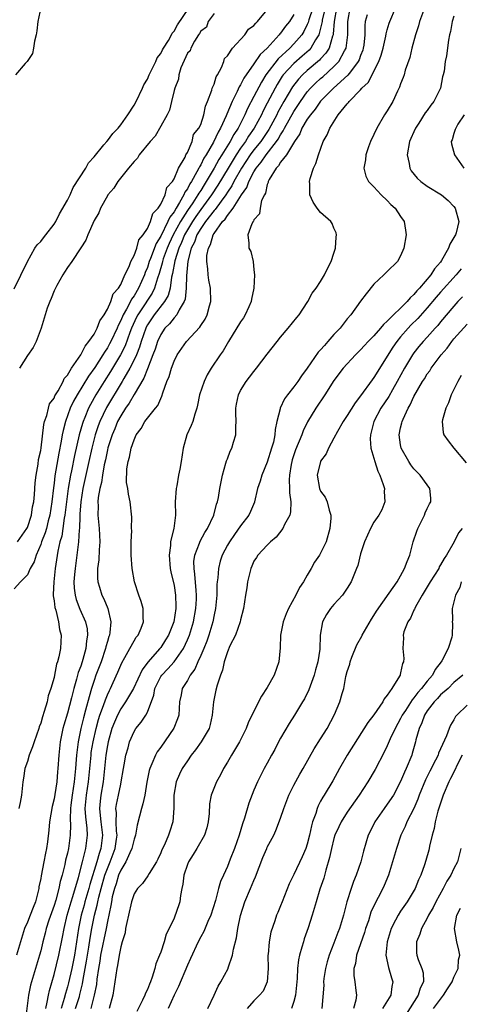
# Model space of a CAD drawing. Units: inches. Extents: x 2580000 to 2583000, y 1533000 to 1536000.
# Drawn here: x 2580342 to 2580408, y 1533752 to 1533899 of the extents above; entities that cross this region are included whole.
import ezdxf

# ---------------------------------------------------------------- set-up
doc = ezdxf.new("R2010")
doc.units = ezdxf.units.IN
doc.header["$MEASUREMENT"] = 0
doc.layers.add('LD25801533_2ft', color=254, linetype='Continuous')

msp = doc.modelspace()

# ---------------------------------------------------------------- linework, layer by layer
at = {"layer": 'LD25801533_2ft'}
for points, elevation in [([(2580341, 1533858.9), (2580343, 1533863), (2580344.14, 1533865), (2580344.47, 1533865.53), (2580345, 1533866), (2580345.42, 1533866.58), (2580345.77, 1533867), (2580347, 1533868.6), (2580347.25, 1533869), (2580347.84, 1533870.16), (2580349, 1533872.19), (2580349.4, 1533873), (2580349.89, 1533874.11), (2580351.75, 1533877), (2580352.19, 1533877.81), (2580353, 1533878.68), (2580354.49, 1533880.49), (2580354.9, 1533881), (2580354.93, 1533881.07), (2580355, 1533881.12), (2580355.81, 1533882.19), (2580356.6, 1533883), (2580357, 1533883.51), (2580358.09, 1533885), (2580359, 1533886.45), (2580359.3, 1533887), (2580360.27, 1533889), (2580360.49, 1533889.51), (2580361, 1533890.33), (2580361.28, 1533891), (2580361.58, 1533891.58), (2580362.26, 1533893), (2580362.48, 1533893.52), (2580363, 1533894.17), (2580363.27, 1533894.73), (2580363.43, 1533895), (2580364.15, 1533896.15), (2580364.63, 1533897), (2580364.74, 1533897.26), (2580365, 1533897.54), (2580365.51, 1533898.49), (2580367.22, 1533901)], 7528), ([(2580345, 1533901.11), (2580344.59, 1533899), (2580344.42, 1533897.58), (2580344.3, 1533897), (2580344.06, 1533896.06), (2580343.92, 1533895), (2580343.79, 1533894.21), (2580342.97, 1533893), (2580342.69, 1533892.69), (2580341.24, 1533891)], 7528), ([(2580387.66, 1533901), (2580387.25, 1533899.25), (2580387.21, 1533899), (2580387.19, 1533898.81), (2580386.8, 1533897.2), (2580386.71, 1533897), (2580386.22, 1533896.22), (2580385.54, 1533895), (2580385.29, 1533894.71), (2580384.23, 1533893.77), (2580383, 1533892.71), (2580381.4, 1533891), (2580381.23, 1533890.77), (2580380.46, 1533889.54), (2580380.16, 1533889), (2580379, 1533886.73), (2580378.39, 1533885.61), (2580378.11, 1533885), (2580377.05, 1533883), (2580376.2, 1533881.8), (2580375.72, 1533881), (2580375, 1533880), (2580374.33, 1533879), (2580373.1, 1533877), (2580371.57, 1533874.43), (2580370.64, 1533873), (2580369, 1533870.8), (2580368.25, 1533869.75), (2580367.75, 1533869), (2580367, 1533867.78), (2580366.56, 1533867), (2580366.12, 1533865.88), (2580365.71, 1533865), (2580365.13, 1533863.13), (2580364.79, 1533861.21), (2580364.64, 1533860.64), (2580364.4, 1533859), (2580364.1, 1533857.9), (2580363.58, 1533857), (2580362.03, 1533855), (2580361.6, 1533854.4), (2580361, 1533853.49), (2580360.83, 1533853.17), (2580360.75, 1533853), (2580360.06, 1533851), (2580359.82, 1533850.18), (2580359.35, 1533849), (2580359, 1533848.25), (2580358.36, 1533847), (2580357.45, 1533845.45), (2580357.2, 1533845), (2580354.89, 1533841.11), (2580353.87, 1533839), (2580353.63, 1533838.37), (2580353.17, 1533837), (2580352.67, 1533835), (2580352.24, 1533833), (2580351.32, 1533829), (2580351, 1533827), (2580350.88, 1533825.12), (2580350.85, 1533824.85), (2580350.8, 1533823), (2580350.76, 1533822.76), (2580350.66, 1533821), (2580350.6, 1533820.6), (2580350.44, 1533819), (2580350.16, 1533817), (2580350.07, 1533816.07), (2580349.98, 1533815), (2580350.03, 1533814.03), (2580350.16, 1533813), (2580350.34, 1533812.34), (2580350.89, 1533810.89), (2580351.71, 1533809), (2580351.95, 1533807.95), (2580352.03, 1533807), (2580351.88, 1533806.12), (2580351.79, 1533805), (2580351.32, 1533803.32), (2580351.22, 1533803), (2580351, 1533802.35), (2580350.62, 1533801.38), (2580350.37, 1533800.37), (2580349.96, 1533799), (2580349.61, 1533797.61), (2580349, 1533795.31), (2580348.48, 1533793.52), (2580348.34, 1533793), (2580347.93, 1533791), (2580347.71, 1533789), (2580347.58, 1533787), (2580347.52, 1533786.48), (2580347.41, 1533785), (2580347.12, 1533783.12), (2580347, 1533782.43), (2580346.72, 1533781.28), (2580346.34, 1533779), (2580346.23, 1533777.77), (2580346.03, 1533776.03), (2580345.88, 1533775), (2580345.71, 1533774.29), (2580345.49, 1533773), (2580345.07, 1533770.93), (2580345, 1533770.5), (2580344.73, 1533769.27), (2580344.7, 1533769), (2580344.62, 1533768.62), (2580344.2, 1533767), (2580343.86, 1533766.14), (2580343.44, 1533765), (2580343, 1533763.95), (2580342.59, 1533763), (2580341.95, 1533761), (2580341.37, 1533759)], 7532), ([(2580341.53, 1533821), (2580342.93, 1533823), (2580343, 1533823.13), (2580343.63, 1533825), (2580343.79, 1533826.21), (2580343.95, 1533827), (2580344.06, 1533828.06), (2580344.15, 1533829.85), (2580344.31, 1533831), (2580344.62, 1533832.62), (2580344.69, 1533833.31), (2580345, 1533834.66), (2580345.06, 1533835.06), (2580345.45, 1533838.55), (2580345.57, 1533839), (2580345.9, 1533839.9), (2580346.15, 1533841), (2580346.33, 1533841.67), (2580347, 1533842.51), (2580347.14, 1533842.86), (2580347.61, 1533843.61), (2580348.35, 1533845), (2580348.51, 1533845.49), (2580349, 1533845.95), (2580349.63, 1533847), (2580351.02, 1533849), (2580351.66, 1533850.34), (2580352.24, 1533851), (2580353, 1533852.12), (2580353.46, 1533853), (2580353.87, 1533854.13), (2580354.5, 1533855), (2580355, 1533855.85), (2580355.51, 1533857), (2580355.86, 1533858.14), (2580356.66, 1533859), (2580357, 1533859.56), (2580357.64, 1533861), (2580358.26, 1533862.26), (2580358.51, 1533863), (2580359, 1533863.9), (2580359.4, 1533865), (2580359.74, 1533866.26), (2580360.36, 1533867), (2580361, 1533867.98), (2580361.47, 1533869), (2580361.81, 1533870.19), (2580362.62, 1533871), (2580363, 1533871.58), (2580363.65, 1533873), (2580363.91, 1533874.09), (2580364.75, 1533875), (2580365, 1533875.41), (2580365.69, 1533877), (2580366.67, 1533878.67), (2580366.79, 1533879), (2580367, 1533879.35), (2580367.7, 1533881), (2580367.93, 1533882.07), (2580368.72, 1533883), (2580369, 1533883.56), (2580369.47, 1533885), (2580369.7, 1533886.3), (2580370.03, 1533887), (2580370.68, 1533888.68), (2580370.74, 1533889), (2580371, 1533889.59), (2580371.3, 1533890.7), (2580371.5, 1533891), (2580372.11, 1533892.11), (2580372.45, 1533893), (2580372.57, 1533893.43), (2580373, 1533893.83), (2580373.79, 1533895), (2580375.63, 1533897), (2580376.17, 1533897.83), (2580377, 1533898.38), (2580377.26, 1533898.74), (2580377.54, 1533899), (2580379, 1533900.72)], 7526), ([(2580385.82, 1533901), (2580385.25, 1533899.25), (2580385.14, 1533898.86), (2580385, 1533898.53), (2580384.49, 1533897.51), (2580384.16, 1533897), (2580383, 1533895.66), (2580382.36, 1533895), (2580380.61, 1533893.39), (2580378.8, 1533891), (2580378.11, 1533889.89), (2580377, 1533887.73), (2580376.04, 1533885.96), (2580375.62, 1533885), (2580374.61, 1533883), (2580373.96, 1533882.04), (2580373.42, 1533881), (2580372.17, 1533879), (2580371.71, 1533878.29), (2580371.01, 1533877), (2580369.83, 1533875), (2580369.5, 1533874.5), (2580369, 1533873.67), (2580368.73, 1533873.27), (2580368.59, 1533873), (2580367.81, 1533871.81), (2580367, 1533870.63), (2580365.97, 1533869), (2580364.87, 1533867), (2580364.27, 1533865.73), (2580363.96, 1533865), (2580363.39, 1533863.39), (2580363.26, 1533863), (2580363.22, 1533862.78), (2580362.78, 1533861.22), (2580362.53, 1533860.53), (2580362.08, 1533859), (2580361.73, 1533858.27), (2580361, 1533857.19), (2580360.68, 1533856.68), (2580359.55, 1533855), (2580359.36, 1533854.64), (2580358.61, 1533853), (2580358.37, 1533852.37), (2580357.65, 1533850.35), (2580356.98, 1533849.02), (2580355.48, 1533846.52), (2580354.5, 1533845), (2580353.27, 1533843), (2580352.45, 1533841.55), (2580352.18, 1533841), (2580351.62, 1533839.62), (2580351.35, 1533839), (2580351.26, 1533838.74), (2580350.78, 1533837), (2580350.09, 1533833.91), (2580349.61, 1533831.61), (2580349.47, 1533831), (2580349.11, 1533829), (2580348.86, 1533827), (2580348.64, 1533825), (2580348.54, 1533824.54), (2580348.33, 1533823), (2580348.15, 1533821.85), (2580347.89, 1533821), (2580347.59, 1533819.59), (2580347.19, 1533817), (2580346.95, 1533815), (2580346.89, 1533813.11), (2580346.87, 1533812.87), (2580347, 1533812.16), (2580347.12, 1533811.12), (2580347.27, 1533810.73), (2580347.68, 1533809), (2580347.82, 1533807.82), (2580348.07, 1533807), (2580347.95, 1533805), (2580347.72, 1533803.72), (2580347.5, 1533803), (2580347.36, 1533802.64), (2580347.08, 1533801), (2580347, 1533800.64), (2580346.53, 1533799), (2580346.12, 1533797.88), (2580345.95, 1533797), (2580345.53, 1533795.53), (2580345.26, 1533794.74), (2580345, 1533793.8), (2580344.77, 1533793.23), (2580344.7, 1533793), (2580344, 1533791), (2580343.77, 1533790.23), (2580343.28, 1533789), (2580343, 1533788.03), (2580342.61, 1533787), (2580342.43, 1533785.57), (2580342.3, 1533785), (2580342.1, 1533783), (2580341.92, 1533781.92), (2580341.71, 1533781)], 7530), ([(2580389.4, 1533901), (2580389.05, 1533899), (2580388.9, 1533897.1), (2580388.88, 1533897), (2580388.79, 1533896.79), (2580388.27, 1533895), (2580387.78, 1533894.22), (2580387, 1533893.39), (2580386.82, 1533893.18), (2580385, 1533891.62), (2580384.3, 1533891), (2580383.66, 1533890.34), (2580382.79, 1533889.21), (2580381.5, 1533887), (2580380.6, 1533885.4), (2580380.41, 1533885), (2580379.21, 1533882.79), (2580378.01, 1533881), (2580377, 1533879.74), (2580376.45, 1533879), (2580375.12, 1533877), (2580373.99, 1533875), (2580373.66, 1533874.34), (2580373, 1533873.38), (2580372.77, 1533873), (2580372.05, 1533872.05), (2580371.18, 1533870.82), (2580371, 1533870.65), (2580369.72, 1533869), (2580369, 1533867.95), (2580368.44, 1533867), (2580368.07, 1533865.93), (2580367.59, 1533865), (2580367.07, 1533863.07), (2580366.87, 1533860.87), (2580366.82, 1533859), (2580366.65, 1533857.35), (2580366.53, 1533857), (2580365.78, 1533855.78), (2580365.41, 1533855), (2580365, 1533854.54), (2580364.32, 1533853.68), (2580363.63, 1533853), (2580363, 1533852.07), (2580362.51, 1533851), (2580362.15, 1533849.85), (2580361.84, 1533849), (2580361, 1533846.91), (2580360.47, 1533845.53), (2580359, 1533843.07), (2580358.25, 1533841.75), (2580357.71, 1533841), (2580357, 1533839.87), (2580356.54, 1533839), (2580356.1, 1533837.9), (2580355.7, 1533837), (2580355.08, 1533835.08), (2580355, 1533834.76), (2580354.71, 1533833.29), (2580354.54, 1533832.54), (2580354.27, 1533831), (2580354.12, 1533829.88), (2580353.88, 1533829), (2580353.64, 1533827.64), (2580353.58, 1533827), (2580353.6, 1533826.4), (2580353.57, 1533825), (2580353.75, 1533823), (2580353.86, 1533821), (2580353.77, 1533819.77), (2580353.72, 1533818.28), (2580353.54, 1533817), (2580353.51, 1533815.51), (2580353.56, 1533815), (2580353.83, 1533814.17), (2580354.16, 1533813), (2580354.45, 1533812.45), (2580355.05, 1533811), (2580355.5, 1533809), (2580355.37, 1533807.37), (2580355.3, 1533807), (2580355.21, 1533806.79), (2580355, 1533806.05), (2580354.77, 1533805.23), (2580354.74, 1533805), (2580354.05, 1533803), (2580353.29, 1533801), (2580353, 1533800.18), (2580352.63, 1533799), (2580352.25, 1533797.75), (2580351.74, 1533795.74), (2580351.41, 1533794.59), (2580351.04, 1533793), (2580350.62, 1533791), (2580350.58, 1533790.59), (2580350.37, 1533789), (2580350.34, 1533788.34), (2580350.24, 1533787), (2580350.04, 1533785), (2580349.71, 1533783), (2580349.51, 1533781.51), (2580349.46, 1533781), (2580349.4, 1533779.4), (2580349.45, 1533778.55), (2580349.42, 1533777), (2580349.15, 1533775), (2580349, 1533774.3), (2580348.74, 1533773.26), (2580348.6, 1533772.6), (2580348.2, 1533771), (2580347.93, 1533770.07), (2580347.71, 1533769), (2580347.25, 1533767.25), (2580347, 1533766.44), (2580346.24, 1533764.24), (2580345.83, 1533763), (2580345.67, 1533762.33), (2580345.31, 1533761), (2580345, 1533759.68), (2580344.83, 1533759), (2580343.6, 1533755), (2580343.48, 1533754.52), (2580343.16, 1533753), (2580342.69, 1533749)], 7534), ([(2580345.76, 1533751), (2580345.99, 1533751.99), (2580346.15, 1533753), (2580346.3, 1533753.7), (2580347, 1533756.11), (2580347.73, 1533759), (2580348.28, 1533761.72), (2580348.5, 1533763), (2580348.98, 1533765), (2580349.56, 1533767), (2580349.83, 1533767.83), (2580350.67, 1533770.67), (2580351.28, 1533773), (2580351.6, 1533774.4), (2580351.79, 1533775), (2580352.02, 1533777), (2580351.96, 1533778.04), (2580351.75, 1533779.75), (2580351.69, 1533781), (2580351.88, 1533783), (2580352.19, 1533785), (2580352.38, 1533787), (2580352.55, 1533789), (2580352.59, 1533789.41), (2580352.85, 1533791), (2580353.3, 1533793), (2580353.67, 1533794.33), (2580353.89, 1533795), (2580354.43, 1533796.43), (2580354.7, 1533797.3), (2580355, 1533798.03), (2580355.3, 1533798.7), (2580355.47, 1533799), (2580355.88, 1533799.88), (2580356.57, 1533801.43), (2580357.17, 1533802.83), (2580357.63, 1533803.63), (2580358.36, 1533805), (2580359, 1533806.14), (2580359.33, 1533806.67), (2580359.61, 1533807), (2580360.05, 1533808.05), (2580360.4, 1533809), (2580360.36, 1533809.64), (2580360.35, 1533811), (2580360.05, 1533812.05), (2580359.72, 1533813), (2580359.08, 1533815), (2580358.72, 1533817), (2580358.58, 1533819), (2580358.58, 1533821), (2580358.66, 1533822.66), (2580358.64, 1533823), (2580358.66, 1533824.66), (2580358.41, 1533827), (2580358.15, 1533828.15), (2580358.06, 1533829), (2580357.89, 1533829.89), (2580357.93, 1533831.93), (2580358.1, 1533833), (2580358.33, 1533833.67), (2580358.58, 1533835), (2580359, 1533836.28), (2580359.34, 1533837), (2580360.05, 1533837.95), (2580360.62, 1533839), (2580361, 1533839.53), (2580362.21, 1533841), (2580362.58, 1533841.42), (2580363, 1533842.48), (2580363.18, 1533842.82), (2580363.33, 1533843.33), (2580363.94, 1533845), (2580364.25, 1533845.75), (2580364.6, 1533847), (2580365, 1533848.09), (2580365.46, 1533849), (2580366.85, 1533851), (2580368.86, 1533853.14), (2580369, 1533853.41), (2580369.65, 1533854.35), (2580369.99, 1533855), (2580370.34, 1533856.34), (2580370.53, 1533857), (2580370.47, 1533859), (2580370.21, 1533860.21), (2580370.11, 1533861), (2580370.08, 1533861.92), (2580369.91, 1533863), (2580369.93, 1533863.93), (2580370.16, 1533865), (2580370.46, 1533865.54), (2580370.87, 1533867), (2580371, 1533867.21), (2580372.29, 1533869), (2580372.65, 1533869.35), (2580373, 1533869.89), (2580373.88, 1533871), (2580375.15, 1533873), (2580375.91, 1533874.09), (2580376.24, 1533875), (2580377, 1533876.45), (2580377.32, 1533877), (2580378.08, 1533877.92), (2580378.81, 1533879), (2580380.39, 1533881), (2580380.64, 1533881.36), (2580381, 1533882), (2580381.4, 1533882.6), (2580381.59, 1533883), (2580383, 1533885.5), (2580383.99, 1533887), (2580385, 1533888.43), (2580385.5, 1533889), (2580386.25, 1533889.75), (2580387, 1533890.42), (2580387.31, 1533890.69), (2580389, 1533892.23), (2580389.74, 1533893), (2580390.6, 1533894.6), (2580390.84, 1533895), (2580391.09, 1533897), (2580391.07, 1533899), (2580391.42, 1533901)], 7536), ([(2580350.22, 1533751), (2580350.8, 1533752.8), (2580350.89, 1533753.11), (2580351.28, 1533754.72), (2580351.37, 1533755.37), (2580351.88, 1533758.12), (2580352.01, 1533759), (2580352.22, 1533760.22), (2580352.42, 1533761.58), (2580352.67, 1533763), (2580353.07, 1533765), (2580353.47, 1533766.53), (2580353.55, 1533767), (2580353.7, 1533767.7), (2580354.05, 1533769), (2580354.63, 1533771), (2580355, 1533772.03), (2580355.41, 1533773), (2580356.16, 1533775), (2580356.39, 1533776.39), (2580356.46, 1533777), (2580356.38, 1533777.62), (2580356.34, 1533779), (2580356.36, 1533780.36), (2580356.29, 1533781), (2580356.39, 1533781.61), (2580356.65, 1533783), (2580357, 1533784.65), (2580357.09, 1533785), (2580357.43, 1533787), (2580357.54, 1533787.54), (2580357.78, 1533789), (2580358.1, 1533790.1), (2580358.32, 1533791), (2580359, 1533792.56), (2580359.28, 1533793), (2580360.07, 1533793.93), (2580360.77, 1533795), (2580361, 1533795.43), (2580361.99, 1533798.01), (2580362.14, 1533799), (2580363, 1533800.77), (2580363.15, 1533801), (2580364.06, 1533801.94), (2580365.02, 1533802.98), (2580366.4, 1533805), (2580367, 1533806.28), (2580367.3, 1533807), (2580367.92, 1533809), (2580368.29, 1533811), (2580368.36, 1533812.37), (2580368.38, 1533813), (2580368.3, 1533813.7), (2580368.14, 1533816.14), (2580368, 1533817), (2580367.99, 1533818.01), (2580368.11, 1533819), (2580368.8, 1533820.8), (2580368.9, 1533821.1), (2580369.6, 1533822.4), (2580370.01, 1533823), (2580370.96, 1533825), (2580371.36, 1533826.64), (2580371.52, 1533827), (2580371.65, 1533827.65), (2580371.87, 1533829), (2580372.26, 1533831), (2580372.79, 1533832.79), (2580372.88, 1533833.12), (2580373, 1533833.42), (2580373.43, 1533834.57), (2580373.66, 1533835), (2580373.91, 1533835.91), (2580374.26, 1533837), (2580374.25, 1533838.25), (2580374.34, 1533839), (2580374.28, 1533840.28), (2580374.29, 1533841), (2580374.38, 1533841.62), (2580374.66, 1533843), (2580375, 1533843.66), (2580375.85, 1533845), (2580376.35, 1533845.65), (2580377, 1533846.53), (2580377.39, 1533847), (2580379, 1533849.14), (2580380.49, 1533851), (2580381, 1533851.67), (2580382.15, 1533853), (2580383.41, 1533854.59), (2580383.78, 1533855), (2580385, 1533856.84), (2580385.1, 1533857), (2580385.72, 1533858.28), (2580386.31, 1533859), (2580387, 1533860.02), (2580387.57, 1533861), (2580388.02, 1533861.98), (2580388.58, 1533863), (2580389, 1533864.28), (2580389.21, 1533865), (2580389.33, 1533866.67), (2580389.39, 1533867), (2580389.32, 1533867.32), (2580389, 1533868), (2580388.71, 1533868.71), (2580388.52, 1533869), (2580387, 1533870.37), (2580386.47, 1533871), (2580385.88, 1533871.88), (2580385.39, 1533873), (2580385.37, 1533874.63), (2580385.33, 1533875), (2580385.43, 1533875.43), (2580385.93, 1533877), (2580386.29, 1533877.71), (2580386.69, 1533879), (2580387.4, 1533881), (2580388, 1533882), (2580388.37, 1533883), (2580389.65, 1533885), (2580391, 1533886.65), (2580391.18, 1533886.82), (2580391.3, 1533887), (2580393, 1533888.76), (2580393.2, 1533889), (2580394.14, 1533889.86), (2580395.71, 1533893), (2580396.06, 1533893.94), (2580396.37, 1533895), (2580396.79, 1533896.79), (2580396.85, 1533897.15), (2580397, 1533897.73), (2580397.28, 1533898.72), (2580397.37, 1533899), (2580398.24, 1533901)], 7540), ([(2580402.58, 1533901), (2580401.83, 1533899), (2580401.66, 1533898.34), (2580401.24, 1533897), (2580400.7, 1533895), (2580400.39, 1533893.61), (2580399.7, 1533891.7), (2580399.51, 1533891), (2580399.39, 1533890.61), (2580399, 1533889.64), (2580398.84, 1533889.16), (2580398.53, 1533888.53), (2580397.83, 1533887), (2580397, 1533885.6), (2580396.6, 1533885), (2580395.41, 1533883), (2580395, 1533882.05), (2580394.49, 1533881), (2580394.18, 1533880.18), (2580393.78, 1533879), (2580393.73, 1533878.27), (2580393.47, 1533877), (2580393.8, 1533875.8), (2580394.18, 1533875), (2580395, 1533874.19), (2580396.09, 1533873), (2580397, 1533872.13), (2580397.55, 1533871.55), (2580398.17, 1533871), (2580399, 1533869.74), (2580399.51, 1533869), (2580399.72, 1533867.72), (2580399.81, 1533867), (2580399.5, 1533865), (2580399, 1533863.85), (2580398.53, 1533863), (2580397, 1533861.51), (2580396.5, 1533861), (2580395, 1533859.6), (2580393.84, 1533858.16), (2580393, 1533857.07), (2580391.53, 1533855), (2580391, 1533854.39), (2580389.92, 1533853), (2580389, 1533852.04), (2580388.1, 1533851), (2580387.56, 1533850.44), (2580387, 1533849.79), (2580386.61, 1533849.4), (2580385, 1533847.04), (2580384.14, 1533845.86), (2580383.56, 1533845), (2580383, 1533844.22), (2580382.02, 1533843), (2580381.59, 1533842.41), (2580380.93, 1533841), (2580380.92, 1533840.92), (2580380.45, 1533839), (2580380.18, 1533837.82), (2580380.15, 1533837), (2580379.92, 1533835.92), (2580379.65, 1533835), (2580379, 1533832.92), (2580378.17, 1533831), (2580377.91, 1533830.09), (2580377.55, 1533829), (2580377.1, 1533827), (2580377.07, 1533826.93), (2580376.48, 1533825.52), (2580376.25, 1533825), (2580375, 1533823.4), (2580374.08, 1533822.08), (2580373.3, 1533821), (2580373, 1533820.46), (2580372.24, 1533819), (2580371.94, 1533818.06), (2580371.67, 1533817), (2580371.57, 1533815.57), (2580371.48, 1533815), (2580371.43, 1533814.57), (2580371.4, 1533813), (2580371.21, 1533811), (2580371, 1533810.05), (2580370.81, 1533809), (2580370.21, 1533807), (2580369.9, 1533806.1), (2580369.45, 1533805), (2580369, 1533803.95), (2580368.57, 1533803), (2580368.11, 1533801.89), (2580367.43, 1533801), (2580367, 1533800.19), (2580366.21, 1533799), (2580366.05, 1533798.05), (2580365.84, 1533797), (2580365.72, 1533795), (2580365.54, 1533794.46), (2580364.97, 1533793.03), (2580363, 1533790.22), (2580362.48, 1533789.52), (2580362.2, 1533789), (2580361.69, 1533787.69), (2580361.37, 1533787), (2580361.29, 1533786.71), (2580360.94, 1533784.94), (2580360.6, 1533783), (2580360.31, 1533781.69), (2580360.1, 1533781), (2580359.84, 1533779.84), (2580359.48, 1533778.52), (2580359.21, 1533777), (2580359, 1533776.39), (2580358.67, 1533775), (2580358.35, 1533774.35), (2580357.77, 1533773), (2580357, 1533771.74), (2580356.69, 1533771), (2580356.3, 1533769.7), (2580356.05, 1533769), (2580355.74, 1533767.74), (2580355.6, 1533767), (2580355.53, 1533766.47), (2580355, 1533764.06), (2580354.8, 1533763), (2580353.99, 1533759), (2580353.86, 1533758.14), (2580353.66, 1533757), (2580353.44, 1533755.44), (2580353.36, 1533754.64), (2580353.04, 1533753), (2580352.5, 1533751)], 7542), ([(2580383, 1533900.06), (2580382.32, 1533899), (2580381.73, 1533898.27), (2580381, 1533897.26), (2580380.87, 1533897.13), (2580380.78, 1533897), (2580378.96, 1533895), (2580377.94, 1533894.06), (2580377, 1533892.63), (2580375.5, 1533890.5), (2580375, 1533889.49), (2580374.8, 1533889.2), (2580374.49, 1533888.49), (2580373.73, 1533887), (2580372.92, 1533885.08), (2580372.84, 1533884.84), (2580371.99, 1533883), (2580371.61, 1533882.39), (2580370.92, 1533880.92), (2580369.81, 1533879), (2580369.49, 1533878.51), (2580369, 1533877.49), (2580368.8, 1533877.2), (2580368.72, 1533877), (2580368.44, 1533876.44), (2580367.62, 1533875), (2580367.37, 1533874.63), (2580367, 1533873.9), (2580366.62, 1533873.38), (2580366.48, 1533873), (2580365.83, 1533871.83), (2580365.31, 1533871), (2580365, 1533870.47), (2580364.35, 1533869.65), (2580364.09, 1533869), (2580363, 1533866.82), (2580362.32, 1533865.69), (2580361.48, 1533863.48), (2580361.28, 1533863), (2580361, 1533862.13), (2580360.66, 1533861.34), (2580360.55, 1533861), (2580359.68, 1533859), (2580359, 1533857.88), (2580358.62, 1533857.38), (2580358.45, 1533857), (2580357.86, 1533855.86), (2580357.36, 1533855), (2580357, 1533854.15), (2580356.6, 1533853.4), (2580356.45, 1533853), (2580355.52, 1533851), (2580355.34, 1533850.66), (2580355, 1533850.05), (2580354.57, 1533849.43), (2580354.33, 1533849), (2580353.1, 1533847.1), (2580352.18, 1533845.82), (2580350.46, 1533843), (2580349.94, 1533842.06), (2580349.44, 1533841), (2580348.71, 1533839), (2580348.35, 1533837.65), (2580348.23, 1533837), (2580348.09, 1533836.09), (2580347.71, 1533834.29), (2580347.14, 1533830.86), (2580347, 1533829.76), (2580346.9, 1533829.1), (2580346.67, 1533827), (2580346.38, 1533825), (2580346.13, 1533824.13), (2580345.86, 1533823), (2580345.67, 1533822.33), (2580345.14, 1533821), (2580345, 1533820.56), (2580344.33, 1533819), (2580344.03, 1533817.97), (2580343.44, 1533817), (2580343, 1533816.01), (2580341.95, 1533815), (2580341, 1533813.92)], 7528), ([(2580371, 1533900.2), (2580370.13, 1533899), (2580369.85, 1533898.15), (2580369, 1533897.54), (2580368.82, 1533897.18), (2580368.67, 1533897), (2580368.05, 1533896.05), (2580367.51, 1533895), (2580367.42, 1533894.58), (2580367, 1533894.22), (2580366.02, 1533892.02), (2580365.71, 1533891), (2580365.65, 1533890.35), (2580365.1, 1533889), (2580365, 1533888.65), (2580364.64, 1533887), (2580364.32, 1533885.68), (2580363.97, 1533885), (2580363, 1533883.29), (2580362.19, 1533881.81), (2580361.42, 1533881), (2580359.78, 1533879), (2580359.51, 1533878.5), (2580359, 1533878.02), (2580358.16, 1533877), (2580356.57, 1533875), (2580355.99, 1533874.01), (2580355.09, 1533873), (2580355, 1533872.87), (2580353.98, 1533871), (2580353.7, 1533870.3), (2580353, 1533869.15), (2580352.08, 1533867), (2580351.77, 1533866.23), (2580351, 1533865.08), (2580349.65, 1533863), (2580349, 1533862.11), (2580348.58, 1533861.42), (2580348.3, 1533861), (2580347.42, 1533859.42), (2580347, 1533858.62), (2580346.55, 1533857.45), (2580346.35, 1533857), (2580345.99, 1533855.99), (2580345.65, 1533855), (2580345.07, 1533853), (2580344.32, 1533851), (2580343.87, 1533850.13), (2580343, 1533848.9), (2580341.83, 1533847)], 7526), ([(2580393.98, 1533899.98), (2580393.7, 1533899), (2580393.63, 1533898.37), (2580393.61, 1533897), (2580393.46, 1533895.46), (2580393.39, 1533895), (2580393.31, 1533894.69), (2580393, 1533893.91), (2580392.77, 1533893.23), (2580392.65, 1533893), (2580391.46, 1533891.46), (2580391.07, 1533890.93), (2580388.95, 1533889), (2580387, 1533887.04), (2580386.17, 1533885.83), (2580385.46, 1533885), (2580385, 1533884.34), (2580384.2, 1533883), (2580383.86, 1533882.14), (2580383.06, 1533881), (2580381.87, 1533879), (2580381, 1533877.88), (2580380.66, 1533877.34), (2580380.31, 1533877), (2580379.29, 1533875.29), (2580379.14, 1533875), (2580379.13, 1533874.87), (2580379, 1533874.54), (2580378.73, 1533873.27), (2580378.56, 1533873), (2580378.15, 1533872.15), (2580377.92, 1533871), (2580377.85, 1533870.15), (2580377, 1533869.24), (2580376.94, 1533869.06), (2580376.87, 1533869), (2580376.67, 1533868.67), (2580376.09, 1533867), (2580376.25, 1533865.75), (2580376.21, 1533865), (2580376.52, 1533864.52), (2580376.86, 1533863), (2580377, 1533861.76), (2580377.06, 1533861), (2580376.97, 1533859), (2580376.63, 1533857.37), (2580376.57, 1533857), (2580376.21, 1533856.21), (2580375.69, 1533855), (2580375.43, 1533854.57), (2580375, 1533853.94), (2580373.19, 1533851), (2580372.37, 1533849.63), (2580371.92, 1533849), (2580370.59, 1533847), (2580369.99, 1533846.01), (2580369.51, 1533845), (2580368.83, 1533843), (2580368.54, 1533841.46), (2580368.42, 1533841), (2580368.11, 1533840.11), (2580367.82, 1533839), (2580367.59, 1533838.41), (2580366.92, 1533837), (2580366.36, 1533835), (2580366.05, 1533833), (2580365.86, 1533831.86), (2580365.66, 1533831), (2580365.4, 1533829.4), (2580365.3, 1533829), (2580365.17, 1533827), (2580365.2, 1533825), (2580364.97, 1533823), (2580364.55, 1533821.45), (2580364.49, 1533821), (2580364.45, 1533820.45), (2580364.25, 1533819), (2580364.4, 1533817), (2580364.5, 1533816.5), (2580365, 1533814.43), (2580365.24, 1533813), (2580365.29, 1533811.29), (2580365.28, 1533811), (2580364.95, 1533809), (2580364.15, 1533807), (2580363.72, 1533806.28), (2580363, 1533805.16), (2580362.88, 1533805), (2580361.05, 1533802.95), (2580360.2, 1533801.8), (2580358.92, 1533799), (2580357.74, 1533797), (2580357, 1533795.95), (2580356.5, 1533795), (2580356.05, 1533793.95), (2580355.67, 1533793), (2580355.1, 1533791), (2580355, 1533790.47), (2580354.77, 1533789), (2580354.37, 1533785), (2580354.02, 1533783), (2580353.91, 1533782.09), (2580353.81, 1533781), (2580353.93, 1533779.93), (2580354, 1533779), (2580354.25, 1533777), (2580354.04, 1533775), (2580353.76, 1533774.24), (2580353.43, 1533773), (2580352.37, 1533769.63), (2580352.21, 1533769), (2580351.63, 1533767), (2580351.5, 1533766.5), (2580351.08, 1533765), (2580350.68, 1533763), (2580350.39, 1533761), (2580350.06, 1533759), (2580349.65, 1533757), (2580349.15, 1533754.85), (2580349, 1533754.28), (2580348.71, 1533753.29), (2580348.53, 1533752.53), (2580348.07, 1533751)], 7538), ([(2580407, 1533899.77), (2580406.73, 1533899), (2580406.49, 1533897.51), (2580406.34, 1533897), (2580406.19, 1533896.19), (2580405.86, 1533893.86), (2580405.69, 1533893), (2580405.52, 1533891.52), (2580405.4, 1533891), (2580405.3, 1533890.7), (2580404.96, 1533889), (2580403.97, 1533887), (2580403.55, 1533886.45), (2580403, 1533885.66), (2580402.7, 1533885.3), (2580401.74, 1533883.74), (2580401.25, 1533883), (2580401, 1533882.44), (2580400.53, 1533881.47), (2580400.35, 1533881), (2580399.98, 1533879), (2580400.28, 1533877.72), (2580400.38, 1533877), (2580400.59, 1533876.59), (2580401.49, 1533875.49), (2580402.05, 1533875), (2580403, 1533874.3), (2580405.13, 1533873), (2580406.13, 1533872.13), (2580407, 1533871.24), (2580407.19, 1533871), (2580407.73, 1533869), (2580407.31, 1533867.31), (2580407.21, 1533867), (2580407.12, 1533866.88), (2580407, 1533866.63), (2580406.37, 1533865.63), (2580406.19, 1533865), (2580405.15, 1533863.15), (2580405, 1533862.93), (2580404.08, 1533861.92), (2580403.53, 1533861), (2580401.81, 1533859), (2580401.41, 1533858.59), (2580401, 1533858.05), (2580400.42, 1533857.58), (2580399.97, 1533857), (2580399, 1533856.03), (2580397.92, 1533855), (2580397, 1533854.05), (2580396.42, 1533853.58), (2580395.99, 1533853), (2580395, 1533851.86), (2580394.14, 1533851), (2580393.59, 1533850.41), (2580393, 1533849.75), (2580392.21, 1533849), (2580390.36, 1533847), (2580389, 1533845.18), (2580387.63, 1533843), (2580386.28, 1533841), (2580385.04, 1533838.96), (2580384.38, 1533837.62), (2580384.18, 1533837), (2580383.25, 1533834.75), (2580382.74, 1533833.26), (2580382.66, 1533833), (2580382.59, 1533832.59), (2580382.33, 1533831), (2580382.28, 1533830.28), (2580382.34, 1533829), (2580382.31, 1533828.31), (2580382.52, 1533827), (2580382.5, 1533825.5), (2580382.36, 1533825), (2580381.59, 1533823.59), (2580381.34, 1533823), (2580380.31, 1533821.69), (2580379.49, 1533821), (2580379, 1533820.46), (2580377.58, 1533819), (2580377.36, 1533818.64), (2580377, 1533818.1), (2580376.68, 1533817.32), (2580376.53, 1533817), (2580376.36, 1533816.36), (2580376.04, 1533815), (2580375.91, 1533814.09), (2580375.71, 1533813), (2580375.43, 1533811), (2580375, 1533809.29), (2580374.95, 1533809), (2580374.21, 1533807), (2580373.38, 1533805.38), (2580373, 1533804.49), (2580372.53, 1533803), (2580372.27, 1533801.73), (2580371.95, 1533801), (2580371.47, 1533799.47), (2580371.27, 1533798.73), (2580370.93, 1533797), (2580370.73, 1533795), (2580370.42, 1533793.58), (2580370.25, 1533793), (2580369.07, 1533791), (2580368.21, 1533789.79), (2580367.58, 1533789), (2580367, 1533788.17), (2580366.24, 1533787), (2580365.83, 1533786.17), (2580365.32, 1533785), (2580364.98, 1533783), (2580364.97, 1533781.03), (2580364.8, 1533779), (2580364.38, 1533777.62), (2580364.17, 1533777), (2580363.55, 1533775.55), (2580363.18, 1533774.82), (2580363, 1533774.35), (2580362.58, 1533773.42), (2580362.35, 1533773), (2580361.28, 1533771.28), (2580361.08, 1533770.92), (2580360.25, 1533769.75), (2580359.5, 1533769), (2580359, 1533768.22), (2580358.63, 1533767), (2580358.19, 1533765), (2580357.92, 1533763.92), (2580357.74, 1533763), (2580357.65, 1533762.35), (2580357.21, 1533761), (2580357, 1533760.26), (2580356.75, 1533759), (2580356.52, 1533757.48), (2580356.41, 1533757), (2580356.14, 1533755), (2580355.8, 1533753), (2580355.26, 1533751)], 7544), ([(2580408.53, 1533885), (2580407.6, 1533883.6), (2580407.26, 1533883), (2580407.2, 1533882.8), (2580407, 1533882.22), (2580406.74, 1533881.26), (2580406.58, 1533881), (2580406.64, 1533880.64), (2580407.07, 1533879), (2580408.49, 1533877)], 7546), ([(2580408.08, 1533861.92), (2580407.34, 1533861), (2580405, 1533858.42), (2580404.34, 1533857.66), (2580403, 1533856.08), (2580401.57, 1533854.44), (2580400.55, 1533853.45), (2580400.13, 1533853), (2580399, 1533851.71), (2580398.42, 1533851), (2580397.84, 1533850.16), (2580395, 1533845.62), (2580394.73, 1533845.27), (2580393, 1533842.85), (2580392.18, 1533841.82), (2580391, 1533839.93), (2580390.37, 1533839), (2580389.52, 1533837.52), (2580389, 1533836.5), (2580388.18, 1533835), (2580387.81, 1533834.19), (2580387, 1533833.07), (2580386.97, 1533833), (2580386.47, 1533831), (2580386.82, 1533829), (2580387, 1533828.57), (2580387.66, 1533827.66), (2580388, 1533827), (2580388.27, 1533825.73), (2580388.53, 1533825), (2580388.53, 1533824.53), (2580388.36, 1533823), (2580387.81, 1533821), (2580387, 1533819.27), (2580386.84, 1533819), (2580386.09, 1533817.91), (2580385.6, 1533817), (2580385, 1533816), (2580384.43, 1533815), (2580383.85, 1533814.15), (2580383.26, 1533813), (2580382.18, 1533811), (2580381.82, 1533810.18), (2580381.36, 1533809), (2580380.97, 1533807), (2580380.93, 1533805.07), (2580380.74, 1533803), (2580380.03, 1533801), (2580379, 1533799.16), (2580378.15, 1533797.85), (2580377.69, 1533797), (2580376.15, 1533793.85), (2580375.85, 1533793), (2580374.84, 1533791), (2580373.62, 1533789), (2580373, 1533787.93), (2580372.44, 1533787), (2580371.96, 1533786.04), (2580371.39, 1533785), (2580370.58, 1533783), (2580370.32, 1533781.68), (2580370.25, 1533780.25), (2580370.14, 1533779), (2580369.91, 1533778.09), (2580369.59, 1533777), (2580368.42, 1533775), (2580367.88, 1533774.12), (2580367.16, 1533773), (2580367, 1533772.59), (2580366.45, 1533771), (2580366.32, 1533769.68), (2580366.16, 1533769), (2580365.97, 1533767.97), (2580365.86, 1533767), (2580365.28, 1533765.28), (2580365.18, 1533765), (2580365, 1533764.58), (2580364.25, 1533763), (2580363.84, 1533762.16), (2580363.5, 1533761), (2580363, 1533759.45), (2580362.84, 1533759), (2580362.29, 1533757.71), (2580362.14, 1533757), (2580361.74, 1533755.74), (2580361.46, 1533755), (2580361.31, 1533754.69), (2580361, 1533753.86), (2580360.7, 1533753.3), (2580360.6, 1533753), (2580360.25, 1533752.25), (2580359.41, 1533750.59)], 7546), ([(2580408.3, 1533857.7), (2580407.6, 1533857), (2580407, 1533856.33), (2580405, 1533853.94), (2580404.59, 1533853.41), (2580404.2, 1533853), (2580403, 1533851.65), (2580402.4, 1533851), (2580401.75, 1533850.25), (2580401, 1533849.34), (2580400.76, 1533849), (2580399.57, 1533847), (2580398.49, 1533845), (2580397.79, 1533843.79), (2580397.23, 1533842.77), (2580396.05, 1533841), (2580394.99, 1533839), (2580394.6, 1533837.4), (2580394.47, 1533837), (2580394.44, 1533836.44), (2580394.55, 1533835), (2580395.12, 1533833), (2580395.58, 1533831.58), (2580395.89, 1533831), (2580396.4, 1533829.6), (2580396.56, 1533829), (2580396.52, 1533828.52), (2580396.62, 1533827), (2580396.2, 1533825.8), (2580395.74, 1533825), (2580395, 1533823.93), (2580394.46, 1533823), (2580393.56, 1533821), (2580393, 1533819.2), (2580392.56, 1533817.44), (2580392.4, 1533817), (2580391.58, 1533815), (2580391, 1533814.03), (2580390.26, 1533813), (2580389, 1533811.61), (2580388.47, 1533811), (2580387.89, 1533810.11), (2580387.29, 1533809), (2580386.95, 1533807), (2580386.89, 1533804.89), (2580386.6, 1533803), (2580386.22, 1533801.78), (2580386.03, 1533801), (2580385.21, 1533798.79), (2580384.56, 1533797.44), (2580384.3, 1533797), (2580383.1, 1533795), (2580382.27, 1533793.73), (2580381, 1533791.57), (2580380.69, 1533791), (2580380.13, 1533789.87), (2580379.63, 1533789), (2580379, 1533787.82), (2580378.54, 1533787), (2580378.01, 1533785.99), (2580377.53, 1533785), (2580377, 1533783.74), (2580376.21, 1533781.79), (2580375.56, 1533779.56), (2580375.27, 1533778.73), (2580374.78, 1533777), (2580374.05, 1533775), (2580373.41, 1533773.41), (2580373, 1533772.31), (2580372.41, 1533771), (2580371.95, 1533770.05), (2580371.69, 1533769), (2580371.21, 1533767.21), (2580370.5, 1533765), (2580370.07, 1533764.07), (2580369.45, 1533762.55), (2580369, 1533761.75), (2580368.63, 1533761), (2580367.48, 1533758.52), (2580367, 1533757.51), (2580365.67, 1533754.33), (2580365, 1533753.03), (2580364.1, 1533751)], 7548), ([(2580370.07, 1533751), (2580371, 1533753), (2580371.62, 1533754.38), (2580372.02, 1533755), (2580373.1, 1533757), (2580373.13, 1533757.13), (2580373.79, 1533759), (2580373.92, 1533759.92), (2580374.39, 1533761.61), (2580374.59, 1533763), (2580374.97, 1533764.97), (2580375.61, 1533767), (2580376.49, 1533769), (2580377, 1533770.22), (2580377.25, 1533770.75), (2580378.34, 1533773.66), (2580378.91, 1533775), (2580379, 1533775.2), (2580379.97, 1533777), (2580380.3, 1533777.7), (2580381, 1533779.56), (2580381.46, 1533781), (2580382.23, 1533783), (2580383, 1533784.52), (2580383.87, 1533786.13), (2580384.39, 1533787), (2580386.05, 1533789.95), (2580387, 1533791.43), (2580387.97, 1533793), (2580389.08, 1533795.08), (2580389.89, 1533797), (2580390.23, 1533798.23), (2580390.46, 1533799), (2580390.8, 1533800.8), (2580391, 1533801.55), (2580391.37, 1533802.63), (2580391.43, 1533803), (2580391.69, 1533803.69), (2580392.45, 1533805.55), (2580393.17, 1533806.83), (2580393.25, 1533807), (2580394.62, 1533809.38), (2580395, 1533809.94), (2580395.39, 1533810.61), (2580397.29, 1533813.29), (2580398.47, 1533815), (2580399, 1533815.89), (2580399.6, 1533817), (2580399.96, 1533818.04), (2580400.36, 1533819), (2580400.87, 1533821), (2580401.44, 1533822.56), (2580401.59, 1533823), (2580402.59, 1533825), (2580402.68, 1533825.32), (2580403, 1533826), (2580403.33, 1533826.67), (2580403.53, 1533827), (2580403.54, 1533827.54), (2580403.39, 1533829), (2580403, 1533829.51), (2580401.93, 1533831), (2580401, 1533831.92), (2580400.53, 1533832.53), (2580400.23, 1533833), (2580399.1, 1533835), (2580399, 1533835.54), (2580398.78, 1533837), (2580399, 1533838.05), (2580399.18, 1533838.82), (2580399.21, 1533839), (2580399.36, 1533839.36), (2580400.13, 1533841), (2580400.45, 1533841.54), (2580401, 1533842.76), (2580402.27, 1533845), (2580402.56, 1533845.44), (2580403, 1533846.18), (2580403.36, 1533846.64), (2580403.58, 1533847), (2580405.1, 1533849), (2580405.98, 1533850.02), (2580406.66, 1533851), (2580407, 1533851.41), (2580409, 1533853.61)], 7550), ([(2580408.09, 1533845.91), (2580407.57, 1533845), (2580407, 1533843.8), (2580406.57, 1533843), (2580406.17, 1533841.83), (2580405.76, 1533841), (2580405.28, 1533839.28), (2580405.24, 1533839), (2580405.38, 1533837.38), (2580405.5, 1533837), (2580406.13, 1533836.13), (2580407, 1533835), (2580408.81, 1533832.81)], 7552), ([(2580408.22, 1533823), (2580407.68, 1533822.32), (2580407.03, 1533821), (2580405.87, 1533819), (2580405.51, 1533818.49), (2580405, 1533817.52), (2580404.79, 1533817.21), (2580404.71, 1533817), (2580403.44, 1533815), (2580403.29, 1533814.71), (2580402.22, 1533813), (2580401.22, 1533811.22), (2580401.11, 1533811), (2580401.09, 1533810.91), (2580401, 1533810.74), (2580400.47, 1533809.53), (2580400.08, 1533809), (2580399.48, 1533807.48), (2580399.38, 1533807), (2580399.41, 1533806.59), (2580399.32, 1533805), (2580399.47, 1533803.47), (2580399.44, 1533803), (2580399.27, 1533802.73), (2580399, 1533801.33), (2580398.92, 1533801.08), (2580398.91, 1533801), (2580398.83, 1533800.83), (2580397.68, 1533799), (2580397, 1533797.98), (2580396.54, 1533797.46), (2580396.33, 1533797), (2580395, 1533795.06), (2580394.09, 1533793.91), (2580390.97, 1533789), (2580389.81, 1533787), (2580388.83, 1533785.17), (2580387.52, 1533783), (2580387.31, 1533782.69), (2580387, 1533782.08), (2580386.61, 1533781.39), (2580386.46, 1533781), (2580386.27, 1533780.27), (2580385.8, 1533779), (2580385.61, 1533778.39), (2580385.35, 1533777), (2580385, 1533775.68), (2580384.77, 1533775), (2580384.23, 1533773.77), (2580383, 1533771.13), (2580382.29, 1533769.71), (2580381.21, 1533767), (2580381, 1533766.4), (2580380.59, 1533765.41), (2580380.4, 1533765), (2580380.15, 1533764.15), (2580379.55, 1533762.45), (2580379.3, 1533761), (2580379.13, 1533759.13), (2580379.1, 1533759), (2580379.12, 1533757), (2580378.98, 1533755), (2580378.36, 1533753.64), (2580377.82, 1533753), (2580377, 1533752.17), (2580375.98, 1533751)], 7552), ([(2580408.09, 1533815), (2580407.87, 1533814.13), (2580407.22, 1533813), (2580406.73, 1533811), (2580406.76, 1533809.24), (2580406.75, 1533809), (2580406.76, 1533808.76), (2580406.75, 1533807), (2580406.68, 1533806.68), (2580406.14, 1533805), (2580405.16, 1533803.16), (2580405.06, 1533803), (2580404.18, 1533801.82), (2580403.78, 1533801), (2580403, 1533800.08), (2580402.15, 1533799), (2580401.6, 1533798.4), (2580401, 1533797.59), (2580400.71, 1533797.29), (2580399.72, 1533795.72), (2580399.24, 1533795), (2580399, 1533794.5), (2580398.16, 1533793), (2580397.44, 1533791.44), (2580397, 1533790.39), (2580396.55, 1533789.45), (2580395.17, 1533786.83), (2580394.1, 1533785), (2580392.8, 1533783), (2580391, 1533780.45), (2580390.08, 1533779), (2580389.72, 1533778.28), (2580389.15, 1533777), (2580389, 1533776.51), (2580388.61, 1533775), (2580388.35, 1533773.65), (2580387.78, 1533771.78), (2580387.46, 1533770.54), (2580386.89, 1533768.89), (2580386.31, 1533767), (2580385.73, 1533765), (2580385.13, 1533763.13), (2580384.55, 1533761.45), (2580384.41, 1533761), (2580384.2, 1533760.2), (2580383.85, 1533759), (2580383.7, 1533758.3), (2580383.55, 1533757), (2580383.5, 1533755.5), (2580383.24, 1533753), (2580383, 1533752.09), (2580382.63, 1533751)], 7554), ([(2580408.31, 1533801), (2580407, 1533799.88), (2580406.13, 1533799), (2580405, 1533798.02), (2580404.52, 1533797.48), (2580404.04, 1533797), (2580403, 1533795.64), (2580402.58, 1533795), (2580402.17, 1533793.83), (2580401.77, 1533793), (2580401.3, 1533791.3), (2580401.24, 1533791), (2580400.75, 1533789.25), (2580400.66, 1533789), (2580399.84, 1533787), (2580399.57, 1533786.43), (2580399, 1533785.03), (2580397.92, 1533783), (2580397, 1533781.63), (2580396.52, 1533781), (2580395.12, 1533779), (2580394.43, 1533777.57), (2580394.14, 1533777), (2580393.41, 1533774.59), (2580393.03, 1533773), (2580392.35, 1533771), (2580391.93, 1533770.07), (2580391.57, 1533769), (2580390.95, 1533767), (2580390.44, 1533765), (2580389.83, 1533763), (2580389.59, 1533762.41), (2580389, 1533760.82), (2580388.28, 1533759), (2580387.99, 1533758.01), (2580387.73, 1533757), (2580387.5, 1533755.5), (2580387.44, 1533755), (2580387.46, 1533754.54), (2580387.16, 1533751)], 7556), ([(2580409, 1533796.48), (2580407.44, 1533795), (2580407.22, 1533794.78), (2580407, 1533794.3), (2580406.49, 1533793.51), (2580406.26, 1533793), (2580405.88, 1533791.88), (2580404.7, 1533789.3), (2580404.61, 1533789), (2580404.24, 1533788.24), (2580403.38, 1533786.62), (2580402.72, 1533785.28), (2580401.79, 1533783), (2580401.59, 1533782.41), (2580400.98, 1533781.02), (2580399.95, 1533779), (2580399.68, 1533778.32), (2580399.02, 1533777), (2580398.36, 1533775), (2580397.8, 1533773), (2580397.19, 1533771), (2580396.55, 1533769.45), (2580396.35, 1533769), (2580395.64, 1533767.64), (2580395.18, 1533766.82), (2580394.55, 1533765.45), (2580394.16, 1533764.16), (2580393.75, 1533763), (2580393.58, 1533762.42), (2580392.39, 1533759), (2580392.21, 1533757.79), (2580391.98, 1533757), (2580391.99, 1533755.99), (2580392.14, 1533755), (2580392.29, 1533753.71), (2580392.39, 1533753), (2580392.29, 1533752.29), (2580391.91, 1533751)], 7558), ([(2580408.23, 1533789), (2580407.43, 1533787.43), (2580407.16, 1533786.84), (2580406.49, 1533785.51), (2580406.21, 1533785), (2580405.36, 1533783), (2580404.6, 1533780.6), (2580404.19, 1533779), (2580404.01, 1533777.99), (2580403.73, 1533777), (2580403.34, 1533775.34), (2580403.28, 1533775), (2580403.23, 1533774.77), (2580402.78, 1533773.22), (2580402.58, 1533772.58), (2580402.02, 1533771), (2580401.69, 1533770.31), (2580401.19, 1533769), (2580399.99, 1533767), (2580399, 1533765.59), (2580398.62, 1533765), (2580398.24, 1533764.24), (2580397.58, 1533763), (2580396.96, 1533761), (2580396.79, 1533759), (2580397.17, 1533757.17), (2580397.62, 1533755.62), (2580397.81, 1533755), (2580397.67, 1533754.33), (2580397.54, 1533753), (2580396.27, 1533751)], 7560), ([(2580408.01, 1533775), (2580407.53, 1533773), (2580407, 1533772), (2580406.51, 1533771), (2580405.91, 1533770.09), (2580405.37, 1533769), (2580404.26, 1533767), (2580403.86, 1533766.14), (2580403.19, 1533765), (2580403, 1533764.58), (2580402.12, 1533763), (2580401.86, 1533762.14), (2580401.38, 1533761), (2580401.38, 1533759.38), (2580401.41, 1533759), (2580401.64, 1533758.36), (2580402.18, 1533757), (2580402.36, 1533756.36), (2580402.43, 1533755), (2580401.94, 1533754.06), (2580401.65, 1533753), (2580399.83, 1533750.17)], 7562), ([(2580403.94, 1533751), (2580405.42, 1533753), (2580406.02, 1533753.98), (2580406.71, 1533755), (2580407, 1533755.71), (2580407.61, 1533757), (2580407.68, 1533758.32), (2580407.89, 1533759), (2580407.75, 1533759.75), (2580407.41, 1533761), (2580407.06, 1533763), (2580407.41, 1533765), (2580407.96, 1533766.04)], 7564)]:
    msp.add_lwpolyline(points, dxfattribs=dict(at, elevation=elevation))

doc.saveas('drawing.dxf')
